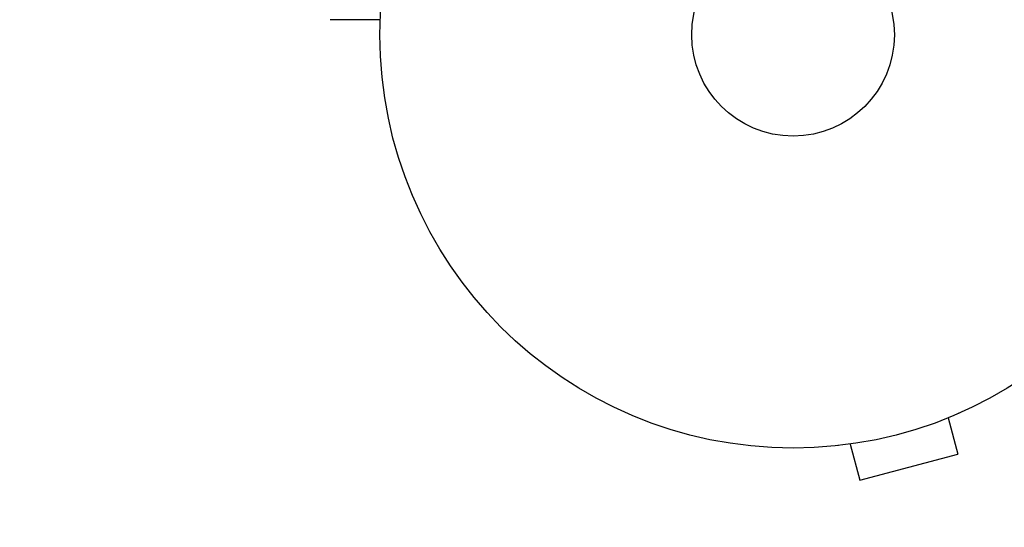
# Model space of a CAD drawing. Units: millimetres. Extents: x -3034 to 3607, y -1822 to 2571.
# Drawn here: x -864 to -738, y -63 to 2 of the extents above; entities that cross this region are included whole.
import ezdxf

# ---------------------------------------------------------------- set-up
doc = ezdxf.new("R2010")
doc.units = ezdxf.units.MM
doc.header["$LTSCALE"] = 20
doc.linetypes.add('HIDDEN', pattern=[9.525, 6.35, -3.175])
for name, color, linetype in [('2d', 230, 'Continuous'), ('AS-Free_Space', 31, 'HIDDEN'), ('AS-Free_Space_Hatch', 31, 'HIDDEN')]:
    doc.layers.add(name, color=color, linetype=linetype)

msp = doc.modelspace()

# ---------------------------------------------------------------- hatches: boundary and pattern name
at = {"layer": 'AS-Free_Space_Hatch'}
h = msp.add_hatch(dxfattribs=at)
h.set_pattern_fill('ANSI31', color=256, scale=100, angle=90)
h.set_pattern_definition([(45, (9, 1382.55), (-224.506, 224.506), [])])
edge = h.paths.add_edge_path()
edge.add_line((9, 1382.55), (2107.01, 1382.55))
edge.add_arc((2107.01, 382.55), 1000, 0, 90, ccw=False)
edge.add_arc((2107.01, 382.55), 1000, 270, 360, ccw=False)
edge.add_line((2107.01, -617.45), (9, -617.45))
edge.add_arc((9, 382.55), 1000, 180, 270, ccw=False)
edge.add_arc((9, 382.55), 1000, 90, 180, ccw=False)

# ---------------------------------------------------------------- linework, layer by layer
at = {"layer": '2d'}
for p, q in [((-745.2, -49.13), (-743.95, -53.76)), ((-743.8, -48.54), (-743.85, -48.56)), ((-743.8, -48.54), (-743.8, -48.54)), ((-759.25, -52.69), (-759.26, -52.68)), ((-759.21, -52.67), (-759.25, -52.69)), ((-757.75, -52.49), (-756.51, -57.13)), ((-756.51, -57.13), (-743.95, -53.76))]:
    msp.add_line(p, q, dxfattribs=at)
for radius in [53, 13]:
    msp.add_circle((-765.09, 0), radius, dxfattribs=at)
msp.add_open_spline([(-818.05, 1.93), (-818.25, 1.93), (-818.45, 1.93), (-819.49, 1.93), (-820.28, 1.93), (-821.36, 1.93), (-821.7, 1.93), (-822.33, 1.93), (-822.62, 1.93), (-823.15, 1.93), (-823.38, 1.93), (-823.79, 1.93), (-823.96, 1.93), (-824.22, 1.93), (-824.31, 1.93), (-824.38, 1.93), (-824.4, 1.93), (-824.41, 1.93), (-824.41, 1.93), (-824.43, 1.93), (-824.44, 1.93), (-824.46, 1.93), (-824.47, 1.93), (-824.47, 1.93)], degree=3, knots=[0.00292306, 0.00292306, 0.00292306, 0.00292306, 0.00379004, 0.00379004, 0.00758008, 0.00758008, 0.0094751, 0.0094751, 0.01137012, 0.01137012, 0.01326514, 0.01326514, 0.01516016, 0.01516016, 0.01705518, 0.01705518, 0.01800269, 0.01800269, 0.0189502, 0.0189502, 0.02274024, 0.02274024, 0.02935902, 0.02935902, 0.02935902, 0.02935902], dxfattribs=at)
at = {"layer": 'AS-Free_Space'}
msp.add_lwpolyline([(9, 1382.55), (2107.01, 1382.55, -0.414214), (3107.01, 382.55, -0.414214), (2107.01, -617.45), (9, -617.45, -0.414214), (-991, 382.55, -0.414214)], format="xyb", close=True, dxfattribs=at)

doc.saveas('drawing.dxf')
